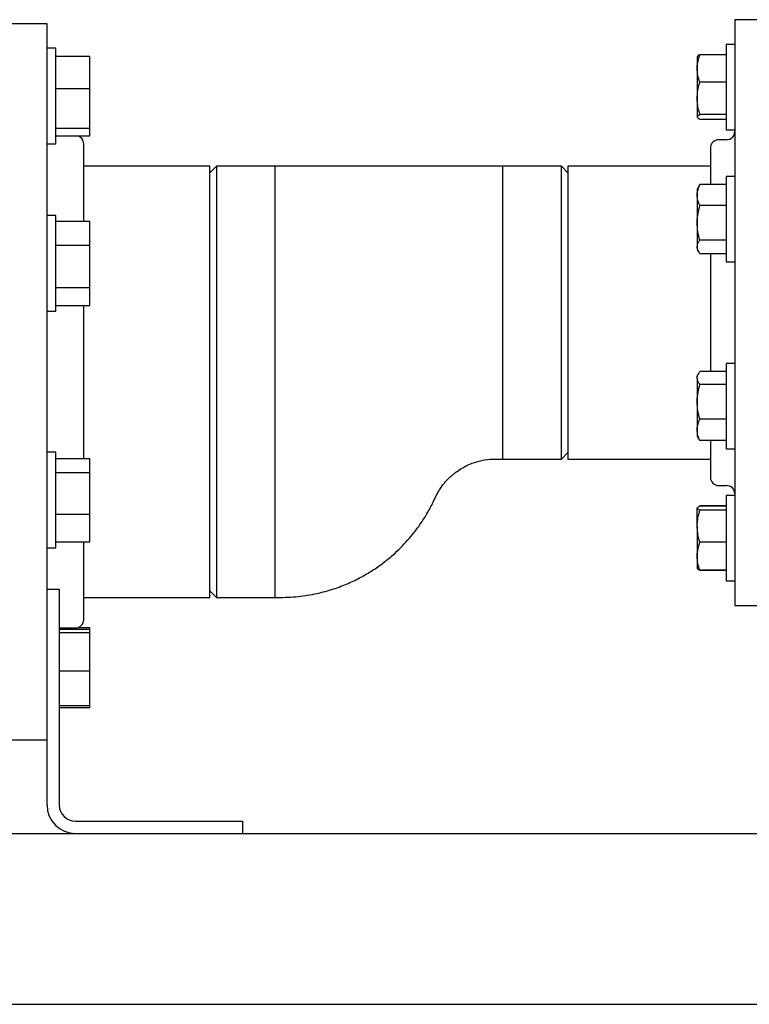
# Model space of a CAD drawing. Units: inches. Extents: x 0.1 to 22.1, y 0.1 to 17.1.
# Drawn here: x 16.9 to 17.8, y 3.5 to 4.8 of the extents above; entities that cross this region are included whole.
import ezdxf

# ---------------------------------------------------------------- set-up
doc = ezdxf.new("R2010")
doc.units = ezdxf.units.IN
doc.header["$MEASUREMENT"] = 0

msp = doc.modelspace()

# ---------------------------------------------------------------- linework, layer by layer
at = {"color": 7, "linetype": 'Continuous', "lineweight": 25}
for p, q in [((16.90476413, 4.7967985), (16.82663902, 4.7967985)), ((16.90476413, 3.95431754), (16.90476413, 4.7967985)), ((17.85788904, 4.80200687), (17.7849724, 4.80200687)), ((17.7849724, 4.80200687), (17.7849724, 4.05200688)), ((16.91593071, 4.76537583), (16.90476413, 4.76537583)), ((16.91593071, 4.76216709), (16.91593071, 4.76537583)), ((17.7849724, 4.7703859), (17.77380572, 4.7703859)), ((17.77380572, 4.7703859), (17.77380572, 4.66105254)), ((16.91593071, 4.64295917), (16.91593071, 4.76216709)), ((16.91593071, 4.75519923), (16.95959737, 4.75519923)), ((16.95959737, 4.7140599), (16.95959737, 4.75519923)), ((17.73709244, 4.75488253), (17.73680571, 4.75438593)), ((17.73680571, 4.75438593), (17.73680571, 4.73961099)), ((17.77380572, 4.75716376), (17.74025928, 4.75716376)), ((17.73680571, 4.73961099), (17.73680571, 4.70133603)), ((16.91593071, 4.7140599), (16.95959737, 4.7140599)), ((16.95959737, 4.66302822), (16.95959737, 4.7140599)), ((17.77380572, 4.72205823), (17.74025928, 4.72205823)), ((17.73680571, 4.70133603), (17.73680571, 4.67744431)), ((17.73726736, 4.67665691), (17.73680571, 4.67744431)), ((17.73680571, 4.67744431), (17.73680571, 4.67705261)), ((17.73680571, 4.67705261), (17.73709244, 4.67655591)), ((17.77380572, 4.68061374), (17.74025928, 4.68061374)), ((17.74025928, 4.67427478), (17.73775361, 4.67582757)), ((17.77380572, 4.67427478), (17.74025928, 4.67427478)), ((16.91593071, 4.66302822), (16.95959737, 4.66302822)), ((16.91593071, 4.65313586), (16.95959737, 4.65313586)), ((16.95959737, 4.65313586), (16.95959737, 4.66302822)), ((17.77380572, 4.66105254), (17.7849724, 4.66105254)), ((16.90476413, 4.64295917), (16.91593071, 4.64295917)), ((16.95163904, 4.5439061), (16.95163904, 4.64315277)), ((17.77455571, 4.64836104), (17.76413903, 4.64836104)), ((17.75372239, 4.6379444), (17.75372239, 4.59092635)), ((17.11309742, 4.61450685), (16.95163904, 4.61450685)), ((17.12143073, 4.61450685), (17.11309742, 4.60617354)), ((17.11309742, 4.33846523), (17.11309742, 4.61450685)), ((17.1964307, 4.61450685), (17.12143073, 4.61450685)), ((17.12143073, 4.61450685), (17.12143073, 4.33846523)), ((17.48809736, 4.61450685), (17.1964307, 4.61450685)), ((17.56309743, 4.61450685), (17.48809736, 4.61450685)), ((17.48809736, 4.2395069), (17.48809736, 4.61450685)), ((17.57143074, 4.60617354), (17.56309743, 4.61450685)), ((17.56309743, 4.42700688), (17.56309743, 4.61450685)), ((17.75372239, 4.61450685), (17.57143074, 4.61450685)), ((17.57143074, 4.61450685), (17.57143074, 4.2395069)), ((17.7849724, 4.60126212), (17.77380572, 4.60126212)), ((17.77380572, 4.60126212), (17.77380572, 4.58061815)), ((17.73876291, 4.58865206), (17.73680571, 4.58526215)), ((17.77380572, 4.59092635), (17.74025928, 4.59092635)), ((17.73680571, 4.58526215), (17.73680571, 4.5775418)), ((17.73680571, 4.5775418), (17.73680571, 4.54199182)), ((17.77380572, 4.58061815), (17.77380572, 4.49192881)), ((17.77380572, 4.56415725), (17.74025928, 4.56415725)), ((16.91593071, 4.55115242), (16.90476413, 4.55115242)), ((16.91593071, 4.51712649), (16.91593071, 4.55115242)), ((16.91593071, 4.5439061), (16.95959737, 4.5439061)), ((16.95959737, 4.51327243), (16.95959737, 4.5439061)), ((17.73680571, 4.54199182), (17.73680571, 4.51104551)), ((16.91593071, 4.42873576), (16.91593071, 4.51712649)), ((16.91593071, 4.51327243), (16.95959737, 4.51327243)), ((16.95959737, 4.45931042), (16.95959737, 4.51327243)), ((17.77380572, 4.51982644), (17.74025928, 4.51982644)), ((17.73680571, 4.51104551), (17.73680571, 4.50792879)), ((17.73680571, 4.50792879), (17.73876291, 4.50453882)), ((17.77380572, 4.50226463), (17.74025928, 4.50226463)), ((17.75372239, 4.50226463), (17.75372239, 4.35161443)), ((17.77380572, 4.49192881), (17.7849724, 4.49192881)), ((16.91593071, 4.45931042), (16.95959737, 4.45931042)), ((16.95959737, 4.43598209), (16.95959737, 4.45931042)), ((16.90476413, 4.42873576), (16.91593071, 4.42873576)), ((16.91593071, 4.43598209), (16.95959737, 4.43598209)), ((16.95163904, 4.24020127), (16.95163904, 4.43598209)), ((17.56309743, 4.2395069), (17.56309743, 4.42700688)), ((17.7849724, 4.36208499), (17.77380572, 4.36208499)), ((17.77380572, 4.36208499), (17.77380572, 4.30121961)), ((17.73853152, 4.34907419), (17.73680571, 4.34608497)), ((17.77380572, 4.35161443), (17.74025928, 4.35161443)), ((17.11309742, 4.06242354), (17.11309742, 4.33846523)), ((17.12143073, 4.33846523), (17.12143073, 4.06242354)), ((17.73680571, 4.34331026), (17.73680571, 4.34608497)), ((17.73680571, 4.34331026), (17.73680571, 4.31290803)), ((17.77380572, 4.33500614), (17.74025928, 4.33500614)), ((17.73680571, 4.31290803), (17.73680571, 4.27701608)), ((17.77380572, 4.30121961), (17.77380572, 4.25275163)), ((17.77380572, 4.29080997), (17.74025928, 4.29080997)), ((17.73680571, 4.27701608), (17.73680571, 4.26875166)), ((17.73680571, 4.26875166), (17.73853152, 4.26576243)), ((17.77380572, 4.26322219), (17.74025928, 4.26322219)), ((17.75372239, 4.26322219), (17.75372239, 4.2160694)), ((16.91593071, 4.2481947), (16.90476413, 4.2481947)), ((16.91593071, 4.16742855), (16.91593071, 4.2481947)), ((17.56309743, 4.2395069), (17.57143074, 4.24784021)), ((17.77380572, 4.25275163), (17.7849724, 4.25275163)), ((16.91593071, 4.24020127), (16.95959737, 4.24020127)), ((16.95959737, 4.22216089), (16.95959737, 4.24020127)), ((17.48809736, 4.2395069), (17.56309743, 4.2395069)), ((17.57143074, 4.2395069), (17.75372239, 4.2395069)), ((16.91593071, 4.22216089), (16.95959737, 4.22216089)), ((16.95959737, 4.16894597), (16.95959737, 4.22216089)), ((17.76413903, 4.20565272), (17.77455571, 4.20565272)), ((17.7849724, 4.19296121), (17.77380572, 4.19296121)), ((17.77380572, 4.19296121), (17.77380572, 4.09550551)), ((17.73709244, 4.17745784), (17.73680571, 4.17696119)), ((17.73680571, 4.15350352), (17.73680571, 4.17668619)), ((17.74012161, 4.17927361), (17.74025928, 4.17973902)), ((17.77380572, 4.17973902), (17.74025928, 4.17973902)), ((17.77380572, 4.17934405), (17.74025928, 4.17934405)), ((17.77380572, 4.17402828), (17.74025928, 4.17402828)), ((16.91593071, 4.16894597), (16.95959737, 4.16894597)), ((16.91593071, 4.12577802), (16.91593071, 4.16742855)), ((16.95959737, 4.13377143), (16.95959737, 4.16894597)), ((17.73680571, 4.15350352), (17.73680571, 4.11511186)), ((16.90476413, 4.12577802), (16.91593071, 4.12577802)), ((16.91593071, 4.13377143), (16.95959737, 4.13377143)), ((16.95163904, 4.03377772), (16.95163904, 4.13377143)), ((17.77380572, 4.13297873), (17.74025928, 4.13297873)), ((17.73680571, 4.11511186), (17.73680571, 4.09963044)), ((17.73680571, 4.09962788), (17.73709244, 4.09913122)), ((17.77380572, 4.09724499), (17.74025928, 4.09724499)), ((17.77380572, 4.09685004), (17.74025928, 4.09685004)), ((17.77380572, 4.09550551), (17.77380572, 4.08362785)), ((16.90476413, 4.07284023), (16.92038903, 4.07284023)), ((16.92038903, 4.07284023), (16.92038903, 3.79679855)), ((17.77380572, 4.08362785), (17.7849724, 4.08362785)), ((16.95163904, 4.06242354), (17.11309742, 4.06242354)), ((17.11309742, 4.07075688), (17.12143073, 4.06242354)), ((17.12143073, 4.06242354), (17.1964307, 4.06242354)), ((17.7849724, 4.05200688), (17.85788904, 4.05200688)), ((16.92038903, 4.02336104), (16.9412224, 4.02336104)), ((16.92038903, 4.02160424), (16.95959737, 4.02160424)), ((16.94419628, 4.02379458), (16.95959737, 4.02379458)), ((16.95959737, 4.02160424), (16.95959737, 4.02379458)), ((16.95959737, 4.01738652), (16.95959737, 4.02160424)), ((16.92038903, 4.01738652), (16.95959737, 4.01738652)), ((16.95959737, 3.9685452), (16.95959737, 4.01738652)), ((16.92038903, 3.9685452), (16.95959737, 3.9685452)), ((16.95959737, 3.92392158), (16.95959737, 3.9685452)), ((16.90476413, 3.79679855), (16.90476413, 3.95431754)), ((16.92038903, 3.92392158), (16.95959737, 3.92392158)), ((16.92038903, 3.92173123), (16.95959737, 3.92173123)), ((16.95959737, 3.92173123), (16.95959737, 3.92392158)), ((16.82663902, 3.88013189), (16.90476413, 3.88013189)), ((16.9412224, 3.77596522), (17.15476406, 3.77596522)), ((17.15476406, 3.77596522), (17.15476406, 3.76034022)), ((16.46726408, 3.76034022), (20.63393068, 3.76034022)), ((16.46726408, 3.54159022), (20.63393068, 3.54159022))]:
    msp.add_line(p, q, dxfattribs=at)
for centre, radius, start, end in [((16.94122238, 4.64315272), 0.01041667, 360, 73.41183812), ((17.77455572, 4.65877772), 0.01041667, 270, 0), ((17.76413905, 4.63794438), 0.01041667, 90, 180), ((17.76413905, 4.21606938), 0.01041667, 180, 270), ((17.77455572, 4.19523605), 0.01041667, 360, 90), ((16.94122238, 4.03377772), 0.01041667, 270, 0), ((16.94122238, 3.79679855), 0.03645833, 180, 270), ((16.94122238, 3.79679855), 0.02083333, 180, 270)]:
    msp.add_arc(centre, radius, start, end, dxfattribs=at)
for points, knots in [([(17.73680571, 4.73961099), (17.73680984, 4.74002709), (17.7368411, 4.74317785), (17.73759535, 4.74911837), (17.73936589, 4.75446563), (17.74025928, 4.75716376)], [0, 0, 0, 0, 0.0700958462, 0.5307873123, 1, 1, 1, 1]), ([(17.74025928, 4.75716376), (17.73925165, 4.75664993), (17.73771765, 4.7558677), (17.7373824, 4.75505902), (17.73726736, 4.75478153)], [0, 0, 0, 0, 0.6568681204, 1, 1, 1, 1]), ([(17.74025928, 4.72205823), (17.73929401, 4.72490886), (17.73734577, 4.73066241), (17.73698682, 4.73661011), (17.73680571, 4.73961099)], [0, 0, 0, 0, 0.49545623962, 1, 1, 1, 1]), ([(17.73680571, 4.70133603), (17.73692651, 4.70412689), (17.73716998, 4.7097519), (17.73865787, 4.71665267), (17.73986309, 4.72072089), (17.74025928, 4.72205823)], [0, 0, 0, 0, 0.3979580399, 0.8020908522, 1, 1, 1, 1]), ([(17.74025928, 4.68061374), (17.73951158, 4.6832397), (17.73800878, 4.68851754), (17.73695185, 4.6954874), (17.73684452, 4.69978268), (17.73680571, 4.70133603)], [0, 0, 0, 0, 0.3872997414, 0.7784220494, 1, 1, 1, 1]), ([(17.73680571, 4.67744431), (17.73680984, 4.67751943), (17.7368411, 4.67808828), (17.73759534, 4.67916107), (17.73936589, 4.68012657), (17.74025928, 4.68061374)], [0, 0, 0, 0, 0.0700955948, 0.5307891427, 1, 1, 1, 1]), ([(17.1964307, 4.61450685), (17.1964307, 4.61425064), (17.1964307, 4.61373822), (17.1964307, 4.60960628), (17.1964307, 4.60305383), (17.1964307, 4.59390217), (17.1964307, 4.5823042), (17.1964307, 4.5683543), (17.1964307, 4.55219137), (17.1964307, 4.53396998), (17.1964307, 4.51386572), (17.1964307, 4.49207229), (17.1964307, 4.46879957), (17.1964307, 4.44427164), (17.1964307, 4.41872467), (17.1964307, 4.39240488), (17.1964307, 4.36556553), (17.1964307, 4.34749867), (17.1964307, 4.33846523)], [0, 0, 0, 0, 0.062499859, 0.12499993, 0.1874998674, 0.2499999129, 0.3124998837, 0.3750000075, 0.4374999754, 0.4999999747, 0.562499974, 0.6249999419, 0.687500027, 0.7499999978, 0.8124999673, 0.8750000689, 0.9375000284, 1, 1, 1, 1]), ([(17.73680571, 4.5775418), (17.73680984, 4.57785909), (17.7368411, 4.58026164), (17.73759535, 4.58479149), (17.73936589, 4.58886894), (17.74025928, 4.59092635)], [0, 0, 0, 0, 0.070098085, 0.5307875543, 1, 1, 1, 1]), ([(17.74025928, 4.59092635), (17.7398353, 4.59036183), (17.73925851, 4.58959387), (17.73889793, 4.58880648), (17.73880241, 4.58859789)], [0, 0, 0, 0, 0.7350884481, 1, 1, 1, 1]), ([(17.74025928, 4.56415725), (17.73929401, 4.56633097), (17.73734578, 4.57071823), (17.73698682, 4.57525355), (17.73680571, 4.5775418)], [0, 0, 0, 0, 0.4954599869, 1, 1, 1, 1]), ([(17.73680571, 4.54199182), (17.73680984, 4.54251729), (17.7368411, 4.54649605), (17.73759534, 4.55399781), (17.73936589, 4.56075015), (17.74025928, 4.56415725)], [0, 0, 0, 0, 0.0701002831, 0.5307898103, 1, 1, 1, 1]), ([(17.74025928, 4.51982644), (17.73929401, 4.52342621), (17.73734578, 4.53069172), (17.73698682, 4.53820238), (17.73680571, 4.54199182)], [0, 0, 0, 0, 0.4954587856, 1, 1, 1, 1]), ([(17.73680571, 4.51104551), (17.73692651, 4.51222812), (17.73716997, 4.51461165), (17.73865788, 4.51753585), (17.73986309, 4.51925974), (17.74025928, 4.51982644)], [0, 0, 0, 0, 0.397962138, 0.8020912009, 1, 1, 1, 1]), ([(17.74025928, 4.50226463), (17.73951158, 4.50337734), (17.73800879, 4.50561373), (17.73695184, 4.50856727), (17.73684452, 4.5103873), (17.73680571, 4.51104551)], [0, 0, 0, 0, 0.3872991446, 0.7784176973, 1, 1, 1, 1]), ([(17.73680571, 4.34331026), (17.73684451, 4.34393275), (17.73695107, 4.3456423), (17.73800238, 4.34843547), (17.73950405, 4.35055065), (17.74025928, 4.35161443)], [0, 0, 0, 0, 0.2215743581, 0.6085084681, 1, 1, 1, 1]), ([(17.1964307, 4.33846523), (17.1964307, 4.32943178), (17.1964307, 4.3113649), (17.1964307, 4.28452554), (17.1964307, 4.25820576), (17.1964307, 4.2326588), (17.1964307, 4.20813085), (17.1964307, 4.18485813), (17.1964307, 4.1630647), (17.1964307, 4.14296046), (17.1964307, 4.12473904), (17.1964307, 4.10857611), (17.1964307, 4.09462622), (17.1964307, 4.08302824), (17.1964307, 4.07387661), (17.1964307, 4.0673242), (17.1964307, 4.06319222), (17.1964307, 4.06267977), (17.1964307, 4.06242354)], [0, 0, 0, 0, 0.0625000789, 0.1250000331, 0.1875001293, 0.2499999872, 0.3125000547, 0.3750001344, 0.4375000969, 0.5000000491, 0.562500081, 0.6250000435, 0.6875001619, 0.7500001274, 0.8125001486, 0.8750000669, 0.9375001409, 1, 1, 1, 1]), ([(17.74025928, 4.33500614), (17.7398631, 4.33554206), (17.73866954, 4.33715659), (17.73717649, 4.33992139), (17.73692986, 4.34217555), (17.73680571, 4.34331026)], [0, 0, 0, 0, 0.197915249, 0.5962452765, 1, 1, 1, 1]), ([(17.73680571, 4.31290803), (17.73680984, 4.3134319), (17.7368411, 4.31739858), (17.73759534, 4.3248775), (17.73936589, 4.33160937), (17.74025928, 4.33500614)], [0, 0, 0, 0, 0.07010014, 0.5307899358, 1, 1, 1, 1]), ([(17.74025928, 4.29080997), (17.73929401, 4.29439879), (17.73734577, 4.30164224), (17.73698682, 4.30913009), (17.73680571, 4.31290803)], [0, 0, 0, 0, 0.4954577882, 1, 1, 1, 1]), ([(17.73680571, 4.27701608), (17.73680984, 4.27734308), (17.7368411, 4.27981908), (17.73759535, 4.28448763), (17.7393659, 4.28868969), (17.74025928, 4.29080997)], [0, 0, 0, 0, 0.0701007125, 0.5307883881, 1, 1, 1, 1]), ([(17.74025928, 4.26322219), (17.73929401, 4.26546239), (17.73734576, 4.26998389), (17.73698682, 4.27465786), (17.73680571, 4.27701608)], [0, 0, 0, 0, 0.4954552287, 1, 1, 1, 1]), ([(17.73860651, 4.265812), (17.73876044, 4.26548488), (17.73917222, 4.26460976), (17.73984069, 4.2637565), (17.74025928, 4.26322219)], [0, 0, 0, 0, 0.3737987839, 1, 1, 1, 1]), ([(17.1964307, 4.06242354), (17.20533442, 4.06249711), (17.22239084, 4.06263804), (17.24667106, 4.06634696), (17.2683668, 4.0719549), (17.28752752, 4.07901144), (17.3042447, 4.08691594), (17.31943668, 4.09565879), (17.33291274, 4.10488507), (17.34483323, 4.11441824), (17.35500636, 4.12369773), (17.36407806, 4.13304203), (17.37298202, 4.14336979), (17.38167874, 4.15486454), (17.39028744, 4.16812825), (17.39843166, 4.18276685), (17.40388732, 4.19550664), (17.40948841, 4.20396873), (17.41301948, 4.20858411), (17.41639609, 4.21244172), (17.41998926, 4.21610658), (17.4242237, 4.21992916), (17.42982639, 4.22427267), (17.43709606, 4.22891509), (17.4464846, 4.23351698), (17.45820294, 4.23742133), (17.47239921, 4.23975433), (17.48262673, 4.23959313), (17.48809736, 4.2395069)], [0, 0, 0, 0, 0.0736709715, 0.1411278534, 0.2028123831, 0.2590347486, 0.3099918348, 0.3558055174, 0.4040862533, 0.4451220517, 0.4821414686, 0.5180712854, 0.5529329575, 0.5950325822, 0.637360749, 0.6838051613, 0.7336972843, 0.7516848127, 0.7677038431, 0.7818089799, 0.7941199202, 0.810199573, 0.8290227471, 0.8527787119, 0.8815239126, 0.9154070176, 0.9547517354, 1, 1, 1, 1]), ([(17.73680571, 4.17668619), (17.73680984, 4.17674919), (17.7368411, 4.1772262), (17.73759535, 4.17812585), (17.73936589, 4.17893551), (17.74025928, 4.17934405)], [0, 0, 0, 0, 0.0700996581, 0.530788967, 1, 1, 1, 1]), ([(17.74025928, 4.17402828), (17.73929401, 4.17445994), (17.73734578, 4.17533117), (17.73698682, 4.17623179), (17.73680571, 4.17668619)], [0, 0, 0, 0, 0.4954589125, 1, 1, 1, 1]), ([(17.73680571, 4.15350352), (17.73684451, 4.15504206), (17.73695107, 4.15926729), (17.73800239, 4.16617106), (17.73950405, 4.171399), (17.74025928, 4.17402828)], [0, 0, 0, 0, 0.2215778875, 0.6085093393, 1, 1, 1, 1]), ([(17.74025928, 4.13297873), (17.73986309, 4.13430335), (17.73866951, 4.13829402), (17.7371765, 4.14512743), (17.73692986, 4.15069893), (17.73680571, 4.15350352)], [0, 0, 0, 0, 0.19791047595, 0.59624364031, 1, 1, 1, 1]), ([(17.73680571, 4.11511186), (17.73680984, 4.11553541), (17.7368411, 4.11874252), (17.73759535, 4.12478955), (17.7393659, 4.13023238), (17.74025928, 4.13297873)], [0, 0, 0, 0, 0.0700994977, 0.5307876004, 1, 1, 1, 1]), ([(17.74025928, 4.09724499), (17.73929401, 4.10014665), (17.73734578, 4.10600316), (17.73698682, 4.1120573), (17.73680571, 4.11511186)], [0, 0, 0, 0, 0.49545913721, 1, 1, 1, 1]), ([(17.73680571, 4.0999029), (17.73680984, 4.09983989), (17.7368411, 4.09936278), (17.73759533, 4.09846326), (17.73936589, 4.09765355), (17.74025928, 4.09724499)], [0, 0, 0, 0, 0.07009577724, 0.53079116695, 1, 1, 1, 1])]:
    msp.add_open_spline(points, degree=3, knots=knots, dxfattribs=at)

doc.saveas('drawing.dxf')
